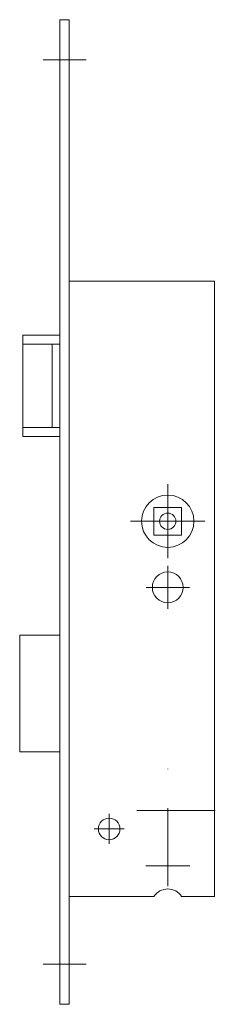
# Model space of a CAD drawing. Units: millimetres. Extents: x -48 to 15, y -157 to 163.
import ezdxf

# ---------------------------------------------------------------- set-up
doc = ezdxf.new("R2010")
doc.units = ezdxf.units.MM
doc.linetypes.add('DASHDOTX2', pattern=[50.8, 25.4, -12.7, 0, -12.7])
doc.layers.add('fp_centerline', color=10, linetype='DASHDOTX2', lineweight=5)
doc.layers.add('fp_fitting', color=2, linetype='Continuous', lineweight=15)

msp = doc.modelspace()

# ---------------------------------------------------------------- linework, layer by layer
at = {"layer": 'fp_centerline'}
for p, q in [((-26.45, 150), (-40.45, 150)), ((0, -12.04), (0, 12.04)), ((12.04, 0), (-12.04, 0)), ((0, -28.5), (0, -14.5)), ((7, -21.5), (-7, -21.5)), ((0, -118.64), (0, -78.6)), ((-19, -104.9), (-19, -95.1)), ((15.4, -94), (-15.4, -94)), ((-14.1, -100), (-23.9, -100)), ((7.14, -112), (-7.14, -112)), ((-26.45, -144), (-40.45, -144))]:
    msp.add_line(p, q, dxfattribs=at)
at = {"layer": 'fp_fitting'}
for points in [[(-35, 163), (-32, 163), (-32, -157), (-35, -157)], [(-47, 27.5), (-35, 27.5), (-35, 60.5), (-47, 60.5)], [(-4.5, -4.5), (4.5, -4.5), (4.5, 4.5), (-4.5, 4.5)], [(-48, -75), (-35, -75), (-35, -37), (-48, -37)]]:
    msp.add_lwpolyline(points, close=True, dxfattribs=at)
msp.add_lwpolyline([(-4.5, -122), (-32, -122), (-32, 78), (15.2, 78), (15.2, -122), (4.5, -122, 0.555556), (-4.5, -122, 0.555556)], format="xyb", dxfattribs=at)
msp.add_lwpolyline([(-47, 57.5), (-35, 57.5), (-37.49, 57.5), (-37.49, 30.5), (-35, 30.5), (-47, 30.5)], dxfattribs=at)
for centre, radius in [((0, 0), 8.5), ((0, 0), 2.65), ((0, -21.5), 5), ((-19, -100), 3.5)]:
    msp.add_circle(centre, radius, dxfattribs=at)

doc.saveas('drawing.dxf')
